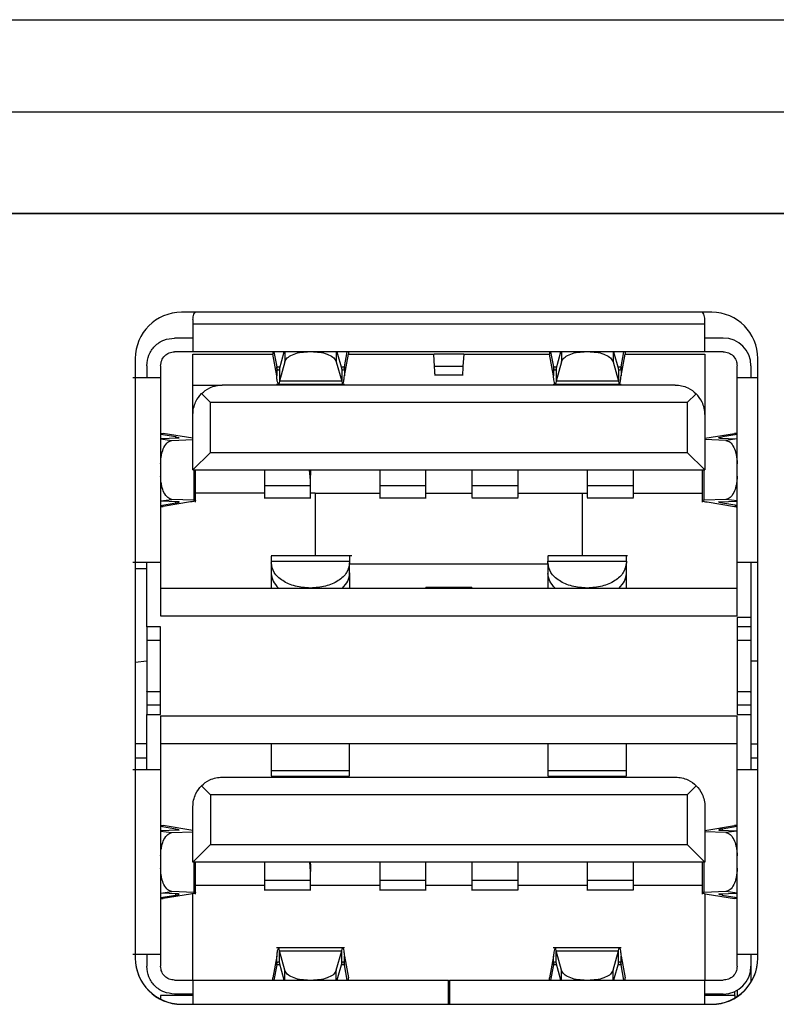
# Model space of a CAD drawing. Extents: x 19 to 410, y 21 to 277.
# Drawn here: x 77 to 94, y 256 to 277 of the extents above; entities that cross this region are included whole.
import ezdxf

# ---------------------------------------------------------------- set-up
doc = ezdxf.new("R2010")
doc.units = 0
doc.layers.get('0').update_dxf_attribs({"linetype": 'CONTINUOUS'})

msp = doc.modelspace()

# ---------------------------------------------------------------- linework, layer by layer
at = {"color": 7, "linetype": 'CONTINUOUS'}
for p, q in [((57.304, 277.37), (153.304, 277.37)), ((57.304, 275.37), (153.304, 275.37)), ((59.304, 273.17), (151.304, 273.17)), ((151.304, 273.168), (59.304, 273.168)), ((92.504, 271.027), (81.004, 271.027)), ((81.254, 270.87), (81.254, 270.77)), ((92.354, 270.77), (92.354, 270.87)), ((92.354, 270.77), (81.254, 270.77)), ((81.254, 270.47), (80.854, 270.47)), ((92.754, 270.47), (92.354, 270.47)), ((80.004, 270.03), (80.004, 270.027)), ((80.004, 270.027), (80.004, 257.027)), ((81.254, 270.17), (80.854, 270.17)), ((92.354, 270.17), (81.254, 270.17)), ((81.254, 270.12), (82.983, 270.12)), ((82.984, 270.17), (82.984, 270.117)), ((83.07, 269.649), (82.984, 270.117)), ((83.009, 270.17), (83.07, 269.842)), ((83.128, 269.797), (83.233, 270.17)), ((84.376, 270.17), (84.481, 269.797)), ((84.539, 269.842), (84.599, 270.17)), ((84.539, 269.649), (84.625, 270.117)), ((84.625, 270.17), (84.625, 270.117)), ((84.626, 270.12), (86.462, 270.12)), ((87.133, 270.117), (86.475, 270.117)), ((86.493, 269.849), (86.475, 270.117)), ((87.115, 269.849), (87.133, 270.117)), ((87.152, 270.12), (88.983, 270.12)), ((88.984, 270.17), (88.984, 270.117)), ((89.07, 269.649), (88.984, 270.117)), ((89.009, 270.17), (89.07, 269.842)), ((89.128, 269.797), (89.233, 270.17)), ((90.376, 270.17), (90.481, 269.797)), ((90.539, 269.842), (90.599, 270.17)), ((90.539, 269.649), (90.625, 270.117)), ((90.625, 270.17), (90.625, 270.117)), ((90.626, 270.12), (92.354, 270.12)), ((92.754, 270.17), (92.354, 270.17)), ((93.504, 270.027), (93.504, 270.03)), ((93.504, 257.027), (93.504, 270.027)), ((80.254, 269.87), (80.254, 269.61)), ((80.554, 269.87), (80.554, 269.61)), ((83.07, 269.842), (83.07, 269.649)), ((83.245, 269.955), (83.128, 269.537)), ((83.128, 269.797), (83.128, 269.537)), ((84.363, 269.955), (84.481, 269.537)), ((84.481, 269.797), (84.481, 269.537)), ((84.539, 269.842), (84.539, 269.649)), ((87.115, 269.849), (86.493, 269.849)), ((89.07, 269.842), (89.07, 269.649)), ((89.245, 269.955), (89.128, 269.537)), ((89.128, 269.797), (89.128, 269.537)), ((90.363, 269.955), (90.481, 269.537)), ((90.481, 269.797), (90.481, 269.537)), ((90.539, 269.842), (90.539, 269.649)), ((93.054, 269.61), (93.054, 269.87)), ((93.354, 269.87), (93.354, 269.61)), ((80.554, 269.61), (80.554, 265.61)), ((86.492, 269.67), (87.117, 269.67)), ((93.054, 265.61), (93.054, 269.61)), ((81.254, 269.45), (81.889, 269.45)), ((81.254, 268.815), (81.254, 269.45)), ((91.714, 269.45), (81.889, 269.45)), ((83.068, 269.47), (84.54, 269.47)), ((84.481, 269.537), (83.128, 269.537)), ((89.068, 269.47), (90.54, 269.47)), ((90.481, 269.537), (89.128, 269.537)), ((81.634, 269.07), (81.44, 269.264)), ((92.167, 269.263), (91.974, 269.07)), ((91.974, 269.07), (81.634, 269.07)), ((81.634, 267.99), (81.634, 269.07)), ((91.974, 269.07), (91.974, 267.99)), ((81.254, 267.61), (81.254, 268.815)), ((92.354, 268.81), (92.354, 267.61)), ((80.554, 268.4), (80.608, 268.4)), ((80.883, 268.325), (80.554, 268.378)), ((80.927, 268.301), (80.554, 268.285)), ((81.254, 268.297), (80.608, 268.4)), ((92.354, 268.296), (93.001, 268.4)), ((92.681, 268.301), (93.054, 268.285)), ((93.054, 268.378), (92.736, 268.327)), ((93.054, 268.4), (93.001, 268.4)), ((80.799, 268.248), (81.254, 268.268)), ((92.81, 268.248), (92.354, 268.267)), ((81.254, 267.61), (81.634, 267.99)), ((81.634, 267.99), (91.974, 267.99)), ((91.974, 267.99), (92.354, 267.61)), ((81.254, 267.61), (92.354, 267.61)), ((81.271, 267.61), (81.271, 266.952)), ((81.311, 266.912), (81.311, 267.61)), ((82.804, 267.61), (82.804, 267.271)), ((83.804, 267.381), (83.784, 267.61)), ((83.795, 267.61), (83.804, 267.499)), ((83.804, 267.61), (83.804, 267.499)), ((83.804, 267.381), (83.804, 267.499)), ((85.304, 267.61), (85.304, 267.271)), ((86.304, 267.271), (86.304, 267.61)), ((87.304, 267.61), (87.304, 267.271)), ((88.304, 267.271), (88.304, 267.61)), ((89.804, 267.61), (89.804, 267.271)), ((90.804, 267.271), (90.804, 267.61)), ((92.298, 267.61), (92.298, 266.912)), ((92.338, 266.952), (92.338, 267.61)), ((82.804, 267.271), (83.804, 267.271)), ((83.804, 267.271), (83.804, 267.381)), ((85.304, 267.271), (86.304, 267.271)), ((87.304, 267.271), (88.304, 267.271)), ((89.804, 267.271), (90.804, 267.271)), ((82.804, 267.11), (81.311, 267.11)), ((83.904, 267.11), (83.804, 267.11)), ((83.904, 267.11), (85.304, 267.11)), ((83.904, 267.11), (83.904, 265.75)), ((86.304, 267.11), (87.304, 267.11)), ((88.304, 267.11), (89.704, 267.11)), ((89.704, 267.11), (89.804, 267.11)), ((89.704, 265.75), (89.704, 267.11)), ((90.804, 267.11), (92.298, 267.11)), ((80.927, 266.919), (80.554, 266.935)), ((80.554, 266.842), (80.883, 266.895)), ((80.554, 266.82), (80.608, 266.82)), ((81.204, 266.916), (80.608, 266.82)), ((81.271, 266.952), (80.799, 266.972)), ((82.801, 267.007), (83.808, 267.007)), ((85.301, 267.007), (86.308, 267.007)), ((87.301, 267.007), (88.308, 267.007)), ((89.801, 267.007), (90.808, 267.007)), ((92.81, 266.972), (92.338, 266.952)), ((92.405, 266.916), (93.001, 266.82)), ((92.681, 266.919), (93.054, 266.935)), ((92.736, 266.894), (93.054, 266.843)), ((93.054, 266.82), (93.001, 266.82)), ((84.697, 265.75), (82.95, 265.75)), ((90.677, 265.75), (88.95, 265.75)), ((80.254, 264.21), (80.254, 265.61)), ((80.554, 265.61), (80.554, 264.45)), ((82.952, 265.633), (82.952, 265.597)), ((82.952, 265.633), (84.657, 265.633)), ((82.952, 265.597), (82.952, 265.367)), ((84.652, 265.367), (84.652, 265.597)), ((84.657, 265.597), (84.657, 265.633)), ((88.952, 265.57), (84.657, 265.57)), ((88.952, 265.597), (88.952, 265.633)), ((88.952, 265.633), (90.657, 265.633)), ((88.952, 265.597), (88.952, 265.367)), ((90.652, 265.367), (90.652, 265.597)), ((90.657, 265.633), (90.657, 265.597)), ((93.054, 264.45), (93.054, 265.61)), ((93.354, 265.61), (93.354, 264.41)), ((80.254, 265.47), (80.004, 265.47)), ((82.952, 265.367), (82.952, 265.05)), ((84.657, 265.05), (84.657, 265.379)), ((88.952, 265.367), (88.952, 265.05)), ((90.657, 265.05), (90.657, 265.379)), ((80.554, 265.05), (93.054, 265.05)), ((86.304, 265.05), (86.304, 265.06)), ((87.304, 265.06), (86.304, 265.06)), ((87.304, 265.06), (87.304, 265.05)), ((80.554, 264.45), (93.054, 264.45)), ((93.354, 264.41), (93.054, 264.41)), ((93.054, 264.41), (93.054, 262.31)), ((93.354, 264.41), (93.354, 264.21)), ((80.554, 264.21), (80.254, 264.21)), ((80.554, 262.31), (80.554, 264.21)), ((93.354, 264.21), (93.054, 264.21)), ((93.354, 264.21), (93.354, 264.06)), ((93.354, 264.06), (93.354, 262.66)), ((80.257, 263.91), (80.254, 263.91)), ((80.254, 263.91), (80.254, 262.802)), ((93.331, 263.91), (93.054, 263.91)), ((80.004, 263.44), (80.254, 263.469)), ((93.354, 263.47), (93.504, 263.47)), ((80.254, 262.802), (80.257, 262.81)), ((93.054, 262.81), (93.331, 262.81)), ((93.354, 262.66), (93.354, 262.51)), ((80.554, 262.51), (80.254, 262.51)), ((93.354, 262.51), (93.054, 262.51)), ((93.354, 262.51), (93.354, 262.31)), ((80.254, 262.31), (80.554, 262.31)), ((80.254, 261.11), (80.254, 262.31)), ((93.054, 262.27), (80.554, 262.27)), ((80.554, 262.27), (80.554, 261.11)), ((93.054, 262.31), (93.354, 262.31)), ((93.054, 261.11), (93.054, 262.27)), ((93.354, 262.31), (93.354, 261.11)), ((80.254, 261.67), (80.004, 261.67)), ((93.054, 261.67), (80.554, 261.67)), ((82.952, 261.67), (82.952, 261.087)), ((84.65, 261.087), (84.65, 261.67)), ((88.952, 261.67), (88.952, 261.087)), ((90.652, 261.087), (90.652, 261.67)), ((93.354, 261.67), (93.504, 261.67)), ((80.554, 261.11), (80.554, 257.11)), ((84.65, 261.087), (82.952, 261.087)), ((90.652, 261.087), (88.952, 261.087)), ((93.054, 257.11), (93.054, 261.11)), ((81.889, 260.95), (91.719, 260.95)), ((82.95, 260.97), (84.651, 260.97)), ((88.95, 260.97), (90.653, 260.97)), ((81.635, 260.569), (81.44, 260.764)), ((91.973, 260.569), (92.168, 260.764)), ((93.054, 260.612), (93.051, 260.612)), ((81.635, 260.569), (81.635, 259.491)), ((91.973, 260.569), (81.635, 260.569)), ((91.973, 260.569), (91.973, 259.491)), ((81.254, 259.11), (81.254, 260.315)), ((92.354, 260.315), (92.354, 259.11)), ((80.554, 259.9), (80.608, 259.9)), ((80.883, 259.825), (80.554, 259.878)), ((80.927, 259.801), (80.554, 259.785)), ((81.254, 259.797), (80.608, 259.9)), ((80.799, 259.748), (81.254, 259.768)), ((92.354, 259.796), (93.001, 259.9)), ((92.81, 259.748), (92.354, 259.767)), ((92.682, 259.801), (93.054, 259.785)), ((93.054, 259.878), (92.727, 259.825)), ((93.054, 259.9), (93.001, 259.9)), ((81.635, 259.491), (81.254, 259.11)), ((81.635, 259.491), (91.973, 259.491)), ((92.354, 259.11), (91.973, 259.491)), ((92.354, 259.11), (81.254, 259.11)), ((81.271, 259.11), (81.271, 258.452)), ((81.311, 258.412), (81.311, 259.11)), ((82.804, 259.11), (82.804, 258.718)), ((83.804, 258.905), (83.786, 259.11)), ((83.798, 259.11), (83.804, 259.038)), ((83.804, 259.038), (83.804, 259.11)), ((83.804, 259.038), (83.804, 258.905)), ((83.804, 258.718), (83.804, 258.905)), ((85.304, 259.11), (85.304, 258.718)), ((86.304, 258.718), (86.304, 259.11)), ((87.304, 259.11), (87.304, 258.718)), ((88.304, 258.718), (88.304, 259.11)), ((89.804, 259.11), (89.804, 258.718)), ((90.804, 258.718), (90.804, 259.11)), ((92.298, 259.11), (92.298, 258.413)), ((92.338, 258.452), (92.338, 259.11)), ((82.804, 258.718), (83.804, 258.718)), ((85.304, 258.718), (86.304, 258.718)), ((87.304, 258.718), (88.304, 258.718)), ((89.804, 258.718), (90.804, 258.718)), ((81.271, 258.452), (80.799, 258.472)), ((81.311, 258.61), (82.804, 258.61)), ((82.798, 258.507), (83.81, 258.507)), ((83.804, 258.61), (85.304, 258.61)), ((85.298, 258.507), (86.31, 258.507)), ((86.304, 258.61), (87.304, 258.61)), ((87.298, 258.507), (88.31, 258.507)), ((88.304, 258.61), (89.804, 258.61)), ((89.798, 258.507), (90.81, 258.507)), ((90.804, 258.61), (92.298, 258.61)), ((92.81, 258.472), (92.338, 258.452)), ((80.927, 258.419), (80.554, 258.435)), ((80.554, 258.342), (80.883, 258.395)), ((80.554, 258.32), (80.608, 258.32)), ((81.204, 258.416), (80.608, 258.32)), ((81.254, 256.55), (81.254, 258.425)), ((92.354, 258.425), (92.354, 256.55)), ((92.405, 258.416), (93.001, 258.32)), ((92.682, 258.419), (93.054, 258.435)), ((92.727, 258.395), (93.054, 258.343)), ((93.054, 258.32), (93.001, 258.32)), ((93.051, 257.608), (93.054, 257.608)), ((84.54, 257.25), (83.068, 257.25)), ((90.54, 257.25), (89.068, 257.25)), ((80.254, 257.11), (80.254, 256.85)), ((80.554, 257.11), (80.554, 256.85)), ((83.07, 257.072), (82.984, 256.604)), ((83.07, 256.879), (83.07, 257.072)), ((83.245, 256.765), (83.128, 257.183)), ((83.128, 257.183), (84.481, 257.183)), ((83.128, 256.923), (83.128, 257.183)), ((84.363, 256.765), (84.481, 257.183)), ((84.481, 256.923), (84.481, 257.183)), ((84.539, 256.879), (84.539, 257.072)), ((84.539, 257.072), (84.625, 256.604)), ((89.07, 257.072), (88.984, 256.604)), ((89.07, 256.879), (89.07, 257.072)), ((89.245, 256.765), (89.128, 257.183)), ((89.128, 257.183), (90.481, 257.183)), ((89.128, 256.923), (89.128, 257.183)), ((90.363, 256.765), (90.481, 257.183)), ((90.481, 256.923), (90.481, 257.183)), ((90.539, 256.879), (90.539, 257.072)), ((90.539, 257.072), (90.625, 256.604)), ((93.054, 256.85), (93.054, 257.11)), ((93.354, 257.11), (93.354, 256.85)), ((83.07, 256.879), (83.009, 256.55)), ((83.233, 256.55), (83.128, 256.923)), ((84.481, 256.923), (84.376, 256.55)), ((84.599, 256.55), (84.539, 256.879)), ((89.07, 256.879), (89.009, 256.55)), ((89.233, 256.55), (89.128, 256.923)), ((90.481, 256.923), (90.376, 256.55)), ((90.599, 256.55), (90.539, 256.879)), ((93.354, 256.85), (93.354, 256.503)), ((80.854, 256.55), (81.254, 256.55)), ((81.254, 256.55), (86.794, 256.55)), ((82.984, 256.55), (82.984, 256.604)), ((84.625, 256.55), (84.625, 256.604)), ((86.814, 256.55), (92.354, 256.55)), ((88.984, 256.55), (88.984, 256.604)), ((90.625, 256.55), (90.625, 256.604)), ((92.354, 256.55), (92.754, 256.55)), ((81.254, 256.22), (80.554, 256.22)), ((80.554, 256.22), (80.554, 256.137)), ((81.254, 256.25), (80.854, 256.25)), ((92.754, 256.25), (92.354, 256.25)), ((93.004, 256.22), (92.354, 256.22)), ((93.004, 256.22), (93.004, 256.305)), ((93.004, 256.22), (93.004, 256.164)), ((93.054, 256.331), (93.054, 256.195)), ((81.004, 256.03), (92.504, 256.03)), ((81.004, 256.027), (92.504, 256.027))]:
    msp.add_line(p, q, dxfattribs=at)
at = {"color": 1, "linetype": 'CONTINUOUS'}
for p, q in [((83.245, 270.17), (83.245, 269.955)), ((84.363, 270.17), (84.363, 269.955)), ((89.245, 270.17), (89.245, 269.955)), ((90.363, 270.17), (90.363, 269.955)), ((83.07, 269.842), (83.14, 269.842)), ((84.468, 269.842), (84.539, 269.842)), ((89.07, 269.842), (89.14, 269.842)), ((90.468, 269.842), (90.539, 269.842)), ((80.883, 268.299), (80.883, 268.325)), ((80.554, 268.282), (80.799, 268.248)), ((93.054, 268.282), (92.81, 268.248)), ((80.554, 266.938), (80.799, 266.972)), ((80.883, 266.895), (80.883, 266.921)), ((93.054, 266.938), (92.81, 266.972)), ((80.004, 261.37), (80.254, 261.37)), ((93.354, 261.37), (93.504, 261.37)), ((80.554, 259.782), (80.799, 259.748)), ((80.883, 259.799), (80.883, 259.825)), ((92.727, 259.825), (92.727, 259.799)), ((93.054, 259.782), (92.81, 259.748)), ((80.554, 258.438), (80.799, 258.472)), ((93.054, 258.438), (92.81, 258.472)), ((80.883, 258.395), (80.883, 258.421)), ((92.727, 258.421), (92.727, 258.395)), ((83.14, 256.879), (83.07, 256.879)), ((83.245, 256.55), (83.245, 256.765)), ((84.363, 256.55), (84.363, 256.765)), ((84.539, 256.879), (84.468, 256.879)), ((89.14, 256.879), (89.07, 256.879)), ((89.245, 256.55), (89.245, 256.765)), ((90.363, 256.55), (90.363, 256.765)), ((90.539, 256.879), (90.468, 256.879))]:
    msp.add_line(p, q, dxfattribs=at)
at = {"color": 7, "linetype": 'CONTINUOUS'}
for centre, radius, start, end in [((81.004, 270.027), 1, 90, 180), ((92.504, 270.027), 1, 0, 90), ((92.754, 269.87), 0.6, 0, 90), ((81.004, 257.03), 1, 180, 270), ((81.004, 257.027), 1, 180, 270), ((92.504, 257.03), 1, 270, 0), ((92.504, 257.027), 1, 270, 0), ((92.754, 256.85), 0.6, 270, 0)]:
    msp.add_arc(centre, radius, start, end, dxfattribs=at)
for points, knots in [([(81.254, 270.87), (81.257, 270.91), (81.261, 270.969), (81.296, 271.016), (81.307, 271.03)], [0, 0, 0, 0, 0.682891, 1, 1, 1, 1]), ([(92.354, 270.87), (92.351, 270.91), (92.347, 270.969), (92.312, 271.016), (92.301, 271.03)], [0, 0, 0, 0, 0.6828891, 1, 1, 1, 1]), ([(81.254, 270.77), (81.254, 270.692), (81.254, 270.534), (81.254, 270.336), (81.254, 270.197), (81.254, 270.179), (81.254, 270.17)], [0, 0, 0, 0, 0.2500005, 0.5000015, 0.7500014, 1, 1, 1, 1]), ([(92.354, 270.17), (92.354, 270.179), (92.354, 270.197), (92.354, 270.336), (92.354, 270.534), (92.354, 270.692), (92.354, 270.77)], [0, 0, 0, 0, 0.2499986, 0.4999985, 0.7499995, 1, 1, 1, 1]), ([(80.254, 269.87), (80.263, 269.949), (80.281, 270.106), (80.42, 270.304), (80.618, 270.443), (80.776, 270.461), (80.854, 270.47)], [0, 0, 0, 0, 0.2500003, 0.5, 0.7499997, 1, 1, 1, 1]), ([(80.554, 269.87), (80.559, 269.909), (80.568, 269.988), (80.637, 270.087), (80.736, 270.157), (80.815, 270.166), (80.854, 270.17)], [0, 0, 0, 0, 0.2499988, 0.5, 0.7500012, 1, 1, 1, 1]), ([(81.254, 269.45), (81.254, 269.541), (81.254, 269.724), (81.254, 269.941), (81.254, 270.091), (81.254, 270.111), (81.254, 270.12)], [0, 0, 0, 0, 0.25, 0.500001, 0.750002, 1, 1, 1, 1]), ([(83.245, 269.955), (83.26, 269.984), (83.288, 270.042), (83.406, 270.112), (83.561, 270.161), (83.681, 270.167), (83.74, 270.17)], [0, 0, 0, 0, 0.249998, 0.500001, 0.75, 1, 1, 1, 1]), ([(83.868, 270.17), (83.928, 270.167), (84.047, 270.161), (84.203, 270.112), (84.32, 270.042), (84.349, 269.984), (84.363, 269.955)], [0, 0, 0, 0, 0.25, 0.499998, 0.75, 1, 1, 1, 1]), ([(89.245, 269.955), (89.26, 269.984), (89.288, 270.042), (89.406, 270.112), (89.561, 270.161), (89.681, 270.167), (89.74, 270.17)], [0, 0, 0, 0, 0.249999, 0.500002, 0.749999, 1, 1, 1, 1]), ([(89.868, 270.17), (89.928, 270.167), (90.047, 270.161), (90.203, 270.112), (90.32, 270.042), (90.349, 269.984), (90.363, 269.955)], [0, 0, 0, 0, 0.25, 0.499998, 0.750001, 1, 1, 1, 1]), ([(92.354, 270.12), (92.354, 270.114), (92.354, 270.102), (92.354, 270.004), (92.354, 269.856), (92.354, 269.665), (92.354, 269.447), (92.354, 269.219), (92.354, 268.996), (92.354, 268.872), (92.354, 268.81)], [0, 0, 0, 0, 0.124999, 0.249999, 0.374999, 0.499999, 0.624999, 0.749999, 0.874999, 1, 1, 1, 1]), ([(92.754, 270.17), (92.794, 270.166), (92.872, 270.157), (92.971, 270.087), (93.041, 269.988), (93.05, 269.909), (93.054, 269.87)], [0, 0, 0, 0, 0.25, 0.500001, 0.750002, 1, 1, 1, 1]), ([(83.128, 269.797), (83.123, 269.787), (83.113, 269.768), (83.099, 269.77), (83.084, 269.793), (83.074, 269.825), (83.07, 269.842)], [0, 0, 0, 0, 0.25, 0.500006, 0.749994, 1, 1, 1, 1]), ([(84.539, 269.842), (84.534, 269.825), (84.524, 269.793), (84.51, 269.77), (84.495, 269.768), (84.486, 269.787), (84.481, 269.797)], [0, 0, 0, 0, 0.250006, 0.499994, 0.750001, 1, 1, 1, 1]), ([(86.507, 269.678), (86.506, 269.676), (86.503, 269.672), (86.499, 269.728), (86.495, 269.809), (86.493, 269.849)], [0, 0, 0, 0, 0.200003, 0.6, 1, 1, 1, 1]), ([(87.102, 269.678), (87.102, 269.676), (87.105, 269.672), (87.11, 269.728), (87.113, 269.809), (87.115, 269.849)], [0, 0, 0, 0, 0.2000026, 0.5999997, 1, 1, 1, 1]), ([(89.128, 269.797), (89.123, 269.787), (89.113, 269.768), (89.099, 269.77), (89.084, 269.793), (89.074, 269.825), (89.07, 269.842)], [0, 0, 0, 0, 0.25, 0.500007, 0.749993, 1, 1, 1, 1]), ([(90.539, 269.842), (90.534, 269.825), (90.524, 269.793), (90.51, 269.77), (90.495, 269.768), (90.486, 269.787), (90.481, 269.797)], [0, 0, 0, 0, 0.250006, 0.499994, 0.75, 1, 1, 1, 1]), ([(80.554, 269.61), (80.545, 269.61), (80.527, 269.61), (80.388, 269.61), (80.19, 269.61), (80.033, 269.61), (79.954, 269.61)], [0, 0, 0, 0, 0.249998, 0.499999, 0.75, 1, 1, 1, 1]), ([(83.099, 269.478), (83.094, 269.493), (83.084, 269.524), (83.074, 269.607), (83.07, 269.649)], [0, 0, 0, 0, 0.499999, 1, 1, 1, 1]), ([(84.51, 269.478), (84.515, 269.493), (84.524, 269.524), (84.534, 269.607), (84.539, 269.649)], [0, 0, 0, 0, 0.499999, 1, 1, 1, 1]), ([(89.099, 269.478), (89.094, 269.493), (89.084, 269.524), (89.074, 269.607), (89.07, 269.649)], [0, 0, 0, 0, 0.499999, 1, 1, 1, 1]), ([(90.51, 269.478), (90.515, 269.493), (90.524, 269.524), (90.534, 269.607), (90.539, 269.649)], [0, 0, 0, 0, 0.499999, 1, 1, 1, 1]), ([(93.504, 269.61), (93.477, 269.61), (93.373, 269.61), (93.221, 269.61), (93.081, 269.61), (93.063, 269.61), (93.054, 269.61)], [0, 0, 0, 0, 0.103599, 0.402401, 0.701201, 1, 1, 1, 1]), ([(81.44, 269.264), (81.493, 269.31), (81.573, 269.379), (81.725, 269.432), (81.82, 269.448), (81.866, 269.449), (81.889, 269.45)], [0, 0, 0, 0, 0.512609, 0.771915, 0.888375, 1, 1, 1, 1]), ([(83.128, 269.537), (83.123, 269.511), (83.116, 269.471), (83.108, 269.476), (83.106, 269.478)], [0, 0, 0, 0, 0.666663, 1, 1, 1, 1]), ([(84.481, 269.537), (84.486, 269.511), (84.493, 269.471), (84.5, 269.476), (84.503, 269.478)], [0, 0, 0, 0, 0.666663, 1, 1, 1, 1]), ([(89.128, 269.537), (89.123, 269.511), (89.116, 269.471), (89.108, 269.476), (89.106, 269.478)], [0, 0, 0, 0, 0.666663, 1, 1, 1, 1]), ([(90.481, 269.537), (90.486, 269.511), (90.493, 269.471), (90.5, 269.476), (90.503, 269.478)], [0, 0, 0, 0, 0.666663, 1, 1, 1, 1]), ([(91.714, 269.45), (91.737, 269.449), (91.784, 269.448), (91.879, 269.432), (92.033, 269.378), (92.113, 269.309), (92.167, 269.263)], [0, 0, 0, 0, 0.111611, 0.228062, 0.487387, 1, 1, 1, 1]), ([(81.254, 268.815), (81.255, 268.838), (81.256, 268.884), (81.273, 268.979), (81.325, 269.131), (81.394, 269.211), (81.44, 269.264)], [0, 0, 0, 0, 0.11161, 0.228066, 0.487389, 1, 1, 1, 1]), ([(92.354, 268.81), (92.354, 268.833), (92.352, 268.881), (92.336, 268.976), (92.282, 269.129), (92.213, 269.209), (92.167, 269.263)], [0, 0, 0, 0, 0.113179, 0.22927, 0.487486, 1, 1, 1, 1]), ([(80.883, 268.325), (80.899, 268.322), (80.932, 268.317), (80.954, 268.309), (80.957, 268.303), (80.937, 268.302), (80.927, 268.301)], [0, 0, 0, 0, 0.24971, 0.500297, 0.749804, 1, 1, 1, 1]), ([(92.681, 268.301), (92.671, 268.302), (92.65, 268.303), (92.655, 268.31), (92.681, 268.318), (92.718, 268.324), (92.736, 268.327)], [0, 0, 0, 0, 0.251043, 0.50166, 0.749612, 1, 1, 1, 1]), ([(80.554, 267.745), (80.556, 267.785), (80.558, 267.86), (80.581, 267.983), (80.625, 268.112), (80.703, 268.223), (80.768, 268.24), (80.799, 268.248)], [0, 0, 0, 0, 0.155639, 0.291196, 0.501286, 0.757858, 1, 1, 1, 1]), ([(92.81, 268.248), (92.841, 268.24), (92.905, 268.223), (92.983, 268.112), (93.027, 267.983), (93.05, 267.86), (93.053, 267.785), (93.054, 267.745)], [0, 0, 0, 0, 0.242124, 0.498713, 0.708778, 0.844341, 1, 1, 1, 1]), ([(80.799, 266.972), (80.768, 266.98), (80.703, 266.998), (80.625, 267.108), (80.581, 267.237), (80.558, 267.36), (80.556, 267.435), (80.554, 267.476)], [0, 0, 0, 0, 0.242124, 0.498715, 0.708777, 0.844341, 1, 1, 1, 1]), ([(93.054, 267.476), (93.053, 267.436), (93.05, 267.36), (93.027, 267.237), (92.983, 267.108), (92.905, 266.998), (92.841, 266.981), (92.81, 266.972)], [0, 0, 0, 0, 0.155637, 0.2911957, 0.5012866, 0.7578578, 1, 1, 1, 1]), ([(82.804, 267.271), (82.804, 267.229), (82.804, 267.145), (82.804, 267.057), (82.804, 267.006), (82.804, 267.009), (82.804, 267.011)], [0, 0, 0, 0, 0.250004, 0.5, 0.750001, 1, 1, 1, 1]), ([(83.804, 267.011), (83.804, 267.009), (83.804, 267.006), (83.804, 267.057), (83.804, 267.145), (83.804, 267.229), (83.804, 267.271)], [0, 0, 0, 0, 0.250001, 0.500003, 0.750001, 1, 1, 1, 1]), ([(85.304, 267.271), (85.304, 267.229), (85.304, 267.145), (85.304, 267.057), (85.304, 267.006), (85.304, 267.009), (85.304, 267.011)], [0, 0, 0, 0, 0.250004, 0.5, 0.750001, 1, 1, 1, 1]), ([(86.304, 267.011), (86.304, 267.009), (86.304, 267.006), (86.304, 267.057), (86.304, 267.145), (86.304, 267.229), (86.304, 267.271)], [0, 0, 0, 0, 0.249999, 0.5, 0.749996, 1, 1, 1, 1]), ([(87.304, 267.271), (87.304, 267.229), (87.304, 267.145), (87.304, 267.057), (87.304, 267.006), (87.304, 267.009), (87.304, 267.011)], [0, 0, 0, 0, 0.250004, 0.5, 0.750001, 1, 1, 1, 1]), ([(88.304, 267.011), (88.304, 267.009), (88.304, 267.006), (88.304, 267.057), (88.304, 267.145), (88.304, 267.229), (88.304, 267.271)], [0, 0, 0, 0, 0.249999, 0.5, 0.749996, 1, 1, 1, 1]), ([(89.804, 267.271), (89.804, 267.229), (89.804, 267.145), (89.804, 267.057), (89.804, 267.006), (89.804, 267.009), (89.804, 267.011)], [0, 0, 0, 0, 0.250002, 0.499999, 0.75, 1, 1, 1, 1]), ([(90.804, 267.011), (90.804, 267.009), (90.804, 267.006), (90.804, 267.057), (90.804, 267.145), (90.804, 267.229), (90.804, 267.271)], [0, 0, 0, 0, 0.25, 0.500001, 0.749998, 1, 1, 1, 1]), ([(80.883, 266.895), (80.893, 266.897), (80.913, 266.9), (80.939, 266.906), (80.955, 266.912), (80.956, 266.917), (80.937, 266.919), (80.927, 266.919)], [0, 0, 0, 0, 0.153277, 0.291907, 0.524491, 0.743825, 1, 1, 1, 1]), ([(81.271, 266.952), (81.283, 266.951), (81.309, 266.949), (81.316, 266.941), (81.292, 266.932), (81.251, 266.924), (81.22, 266.918), (81.204, 266.916)], [0, 0, 0, 0, 0.195721, 0.427336, 0.694889, 0.842894, 1, 1, 1, 1]), ([(92.338, 266.952), (92.324, 266.951), (92.294, 266.949), (92.298, 266.94), (92.331, 266.929), (92.38, 266.92), (92.405, 266.916)], [0, 0, 0, 0, 0.249042, 0.49955, 0.749122, 1, 1, 1, 1]), ([(92.736, 266.894), (92.718, 266.897), (92.681, 266.903), (92.655, 266.911), (92.65, 266.917), (92.671, 266.919), (92.681, 266.919)], [0, 0, 0, 0, 0.250501, 0.498581, 0.749125, 1, 1, 1, 1]), ([(93.001, 266.82), (93.013, 266.817), (93.037, 266.81), (93.052, 266.801), (93.054, 266.796), (93.054, 266.794)], [0, 0, 0, 0, 0.394148, 0.78832, 1, 1, 1, 1]), ([(82.952, 265.744), (82.952, 265.742), (82.952, 265.739), (82.952, 265.671), (82.952, 265.633)], [0, 0, 0, 0, 0.43789, 1, 1, 1, 1]), ([(84.657, 265.633), (84.657, 265.671), (84.657, 265.739), (84.657, 265.742), (84.657, 265.744)], [0, 0, 0, 0, 0.56211, 1, 1, 1, 1]), ([(88.952, 265.744), (88.952, 265.742), (88.952, 265.739), (88.952, 265.671), (88.952, 265.633)], [0, 0, 0, 0, 0.43789, 1, 1, 1, 1]), ([(90.657, 265.633), (90.657, 265.671), (90.657, 265.739), (90.657, 265.742), (90.657, 265.744)], [0, 0, 0, 0, 0.56211, 1, 1, 1, 1]), ([(79.954, 265.61), (80.033, 265.61), (80.19, 265.61), (80.388, 265.61), (80.527, 265.61), (80.545, 265.61), (80.554, 265.61)], [0, 0, 0, 0, 0.25, 0.500001, 0.750002, 1, 1, 1, 1]), ([(83.802, 265.05), (83.69, 265.058), (83.467, 265.075), (83.186, 265.201), (82.99, 265.382), (82.964, 265.525), (82.952, 265.597)], [0, 0, 0, 0, 0.25, 0.500001, 0.749999, 1, 1, 1, 1]), ([(84.652, 265.597), (84.639, 265.525), (84.613, 265.382), (84.417, 265.201), (84.136, 265.075), (83.913, 265.058), (83.802, 265.05)], [0, 0, 0, 0, 0.250001, 0.5, 0.750001, 1, 1, 1, 1]), ([(89.802, 265.05), (89.69, 265.058), (89.467, 265.075), (89.186, 265.201), (88.99, 265.382), (88.964, 265.525), (88.952, 265.597)], [0, 0, 0, 0, 0.25, 0.5, 0.749999, 1, 1, 1, 1]), ([(90.652, 265.597), (90.639, 265.525), (90.613, 265.382), (90.417, 265.201), (90.136, 265.075), (89.913, 265.058), (89.802, 265.05)], [0, 0, 0, 0, 0.250001, 0.5, 0.75, 1, 1, 1, 1]), ([(93.054, 265.61), (93.063, 265.61), (93.081, 265.61), (93.221, 265.61), (93.373, 265.61), (93.477, 265.61), (93.504, 265.61)], [0, 0, 0, 0, 0.298799, 0.597599, 0.896401, 1, 1, 1, 1]), ([(82.952, 265.367), (82.959, 265.31), (82.973, 265.197), (83.063, 265.099), (83.109, 265.05)], [0, 0, 0, 0, 0.500004, 1, 1, 1, 1]), ([(84.494, 265.05), (84.54, 265.099), (84.63, 265.197), (84.645, 265.31), (84.652, 265.367)], [0, 0, 0, 0, 0.499996, 1, 1, 1, 1]), ([(89.109, 265.05), (89.063, 265.099), (88.973, 265.197), (88.959, 265.31), (88.952, 265.367)], [0, 0, 0, 0, 0.499996, 1, 1, 1, 1]), ([(90.494, 265.05), (90.54, 265.099), (90.63, 265.197), (90.645, 265.31), (90.652, 265.367)], [0, 0, 0, 0, 0.499996, 1, 1, 1, 1]), ([(80.254, 264.21), (80.254, 264.208), (80.254, 264.203), (80.254, 264.169), (80.254, 264.119), (80.254, 264.06), (80.254, 264.001), (80.254, 263.952), (80.254, 263.917), (80.254, 263.912), (80.254, 263.91)], [0, 0, 0, 0, 0.1250014, 0.2500021, 0.3750006, 0.499998, 0.6249994, 0.7499979, 0.8749986, 1, 1, 1, 1]), ([(93.354, 264.06), (93.354, 264.043), (93.354, 264.01), (93.354, 263.965), (93.35, 263.931), (93.343, 263.913), (93.335, 263.911), (93.331, 263.91)], [0, 0, 0, 0, 0.2124562, 0.4249965, 0.6366901, 0.8451443, 1, 1, 1, 1]), ([(80.554, 263.91), (80.515, 263.91), (80.437, 263.91), (80.346, 263.91), (80.28, 263.91), (80.264, 263.91), (80.257, 263.91)], [0, 0, 0, 0, 0.250001, 0.500001, 0.75, 1, 1, 1, 1]), ([(80.254, 262.802), (80.254, 262.794), (80.254, 262.779), (80.254, 262.737), (80.254, 262.688), (80.254, 262.634), (80.254, 262.584), (80.254, 262.543), (80.254, 262.516), (80.254, 262.512), (80.254, 262.51)], [0, 0, 0, 0, 0.124999, 0.249997, 0.374995, 0.5, 0.624997, 0.749999, 0.875001, 1, 1, 1, 1]), ([(80.257, 262.81), (80.265, 262.81), (80.28, 262.81), (80.346, 262.81), (80.437, 262.81), (80.515, 262.81), (80.554, 262.81)], [0, 0, 0, 0, 0.249998, 0.5, 0.749998, 1, 1, 1, 1]), ([(93.331, 262.81), (93.336, 262.809), (93.345, 262.806), (93.351, 262.781), (93.354, 262.744), (93.354, 262.702), (93.354, 262.673), (93.354, 262.66)], [0, 0, 0, 0, 0.211947, 0.424159, 0.631562, 0.840821, 1, 1, 1, 1]), ([(80.254, 262.51), (80.254, 262.507), (80.254, 262.501), (80.254, 262.455), (80.254, 262.389), (80.254, 262.336), (80.254, 262.31)], [0, 0, 0, 0, 0.25, 0.499996, 0.75, 1, 1, 1, 1]), ([(80.554, 261.11), (80.545, 261.11), (80.527, 261.11), (80.388, 261.11), (80.19, 261.11), (80.033, 261.11), (79.954, 261.11)], [0, 0, 0, 0, 0.249998, 0.499999, 0.75, 1, 1, 1, 1]), ([(82.952, 261.087), (82.952, 261.049), (82.952, 260.981), (82.952, 260.978), (82.952, 260.977)], [0, 0, 0, 0, 0.562109, 1, 1, 1, 1]), ([(84.65, 260.977), (84.65, 260.978), (84.65, 260.981), (84.65, 261.049), (84.65, 261.087)], [0, 0, 0, 0, 0.437891, 1, 1, 1, 1]), ([(88.952, 261.087), (88.952, 261.049), (88.952, 260.981), (88.952, 260.978), (88.952, 260.977)], [0, 0, 0, 0, 0.562109, 1, 1, 1, 1]), ([(90.652, 260.977), (90.652, 260.978), (90.652, 260.981), (90.652, 261.049), (90.652, 261.087)], [0, 0, 0, 0, 0.437891, 1, 1, 1, 1]), ([(93.504, 261.11), (93.477, 261.11), (93.373, 261.11), (93.221, 261.11), (93.081, 261.11), (93.063, 261.11), (93.054, 261.11)], [0, 0, 0, 0, 0.103599, 0.402401, 0.701201, 1, 1, 1, 1]), ([(81.44, 260.764), (81.493, 260.81), (81.573, 260.879), (81.725, 260.932), (81.82, 260.948), (81.866, 260.949), (81.889, 260.95)], [0, 0, 0, 0, 0.512609, 0.771915, 0.888375, 1, 1, 1, 1]), ([(91.719, 260.95), (91.742, 260.949), (91.789, 260.948), (91.883, 260.932), (92.035, 260.879), (92.115, 260.81), (92.168, 260.764)], [0, 0, 0, 0, 0.111612, 0.228066, 0.48739, 1, 1, 1, 1]), ([(81.254, 260.315), (81.255, 260.338), (81.256, 260.384), (81.273, 260.479), (81.325, 260.631), (81.394, 260.711), (81.44, 260.764)], [0, 0, 0, 0, 0.11161, 0.228066, 0.487389, 1, 1, 1, 1]), ([(92.168, 260.764), (92.214, 260.711), (92.283, 260.631), (92.336, 260.479), (92.352, 260.384), (92.354, 260.338), (92.354, 260.315)], [0, 0, 0, 0, 0.51261, 0.771916, 0.888375, 1, 1, 1, 1]), ([(80.883, 259.825), (80.899, 259.822), (80.932, 259.817), (80.954, 259.809), (80.957, 259.803), (80.937, 259.802), (80.927, 259.801)], [0, 0, 0, 0, 0.249709, 0.500297, 0.749804, 1, 1, 1, 1]), ([(92.727, 259.825), (92.716, 259.823), (92.696, 259.82), (92.668, 259.814), (92.652, 259.808), (92.657, 259.803), (92.674, 259.802), (92.682, 259.801)], [0, 0, 0, 0, 0.15711, 0.305112, 0.572668, 0.804283, 1, 1, 1, 1]), ([(80.554, 259.245), (80.556, 259.285), (80.558, 259.36), (80.581, 259.483), (80.625, 259.612), (80.703, 259.723), (80.768, 259.74), (80.799, 259.748)], [0, 0, 0, 0, 0.155638, 0.291195, 0.501286, 0.757858, 1, 1, 1, 1]), ([(92.81, 259.748), (92.841, 259.74), (92.905, 259.723), (92.983, 259.612), (93.027, 259.483), (93.05, 259.36), (93.053, 259.285), (93.054, 259.245)], [0, 0, 0, 0, 0.242124, 0.498713, 0.708777, 0.844341, 1, 1, 1, 1]), ([(80.799, 258.472), (80.768, 258.48), (80.703, 258.498), (80.625, 258.608), (80.581, 258.737), (80.558, 258.86), (80.556, 258.935), (80.554, 258.976)], [0, 0, 0, 0, 0.242124, 0.498714, 0.708776, 0.844341, 1, 1, 1, 1]), ([(93.054, 258.976), (93.053, 258.936), (93.05, 258.86), (93.027, 258.737), (92.983, 258.608), (92.905, 258.498), (92.841, 258.481), (92.81, 258.472)], [0, 0, 0, 0, 0.155637, 0.291195, 0.501286, 0.757857, 1, 1, 1, 1]), ([(82.804, 258.718), (82.804, 258.684), (82.804, 258.615), (82.804, 258.545), (82.804, 258.505), (82.804, 258.509), (82.804, 258.511)], [0, 0, 0, 0, 0.2499985, 0.5000002, 0.7499988, 1, 1, 1, 1]), ([(83.804, 258.511), (83.804, 258.509), (83.804, 258.505), (83.804, 258.545), (83.804, 258.615), (83.804, 258.684), (83.804, 258.718)], [0, 0, 0, 0, 0.2500012, 0.4999998, 0.7500015, 1, 1, 1, 1]), ([(85.304, 258.718), (85.304, 258.684), (85.304, 258.615), (85.304, 258.545), (85.304, 258.505), (85.304, 258.509), (85.304, 258.511)], [0, 0, 0, 0, 0.2499985, 0.5000002, 0.7499988, 1, 1, 1, 1]), ([(86.304, 258.511), (86.304, 258.509), (86.304, 258.505), (86.304, 258.545), (86.304, 258.615), (86.304, 258.684), (86.304, 258.718)], [0, 0, 0, 0, 0.2500012, 0.4999998, 0.7500015, 1, 1, 1, 1]), ([(87.304, 258.718), (87.304, 258.684), (87.304, 258.615), (87.304, 258.545), (87.304, 258.505), (87.304, 258.509), (87.304, 258.511)], [0, 0, 0, 0, 0.2499985, 0.5000002, 0.7499988, 1, 1, 1, 1]), ([(88.304, 258.511), (88.304, 258.509), (88.304, 258.505), (88.304, 258.545), (88.304, 258.615), (88.304, 258.684), (88.304, 258.718)], [0, 0, 0, 0, 0.2500012, 0.4999998, 0.7500015, 1, 1, 1, 1]), ([(89.804, 258.718), (89.804, 258.684), (89.804, 258.615), (89.804, 258.545), (89.804, 258.505), (89.804, 258.509), (89.804, 258.511)], [0, 0, 0, 0, 0.2499985, 0.5000002, 0.7499988, 1, 1, 1, 1]), ([(90.804, 258.511), (90.804, 258.509), (90.804, 258.505), (90.804, 258.545), (90.804, 258.615), (90.804, 258.684), (90.804, 258.718)], [0, 0, 0, 0, 0.2500012, 0.4999998, 0.7500015, 1, 1, 1, 1]), ([(80.883, 258.395), (80.893, 258.397), (80.914, 258.4), (80.941, 258.406), (80.957, 258.412), (80.952, 258.417), (80.935, 258.419), (80.927, 258.419)], [0, 0, 0, 0, 0.1571077, 0.3051109, 0.5726538, 0.804282, 1, 1, 1, 1]), ([(81.271, 258.452), (81.286, 258.451), (81.313, 258.449), (81.313, 258.44), (81.288, 258.432), (81.249, 258.423), (81.22, 258.418), (81.204, 258.416)], [0, 0, 0, 0, 0.2561795, 0.4755042, 0.7080883, 0.8467296, 1, 1, 1, 1]), ([(92.338, 258.452), (92.324, 258.451), (92.294, 258.449), (92.298, 258.44), (92.331, 258.429), (92.38, 258.42), (92.405, 258.416)], [0, 0, 0, 0, 0.249042, 0.49955, 0.749122, 1, 1, 1, 1]), ([(92.727, 258.395), (92.71, 258.398), (92.677, 258.404), (92.655, 258.411), (92.652, 258.417), (92.672, 258.419), (92.682, 258.419)], [0, 0, 0, 0, 0.249709, 0.500297, 0.749805, 1, 1, 1, 1]), ([(83.099, 257.243), (83.094, 257.227), (83.084, 257.196), (83.074, 257.113), (83.07, 257.072)], [0, 0, 0, 0, 0.4999987, 1, 1, 1, 1]), ([(83.128, 257.183), (83.123, 257.21), (83.116, 257.249), (83.108, 257.244), (83.106, 257.243)], [0, 0, 0, 0, 0.666663, 1, 1, 1, 1]), ([(84.481, 257.183), (84.486, 257.21), (84.493, 257.249), (84.5, 257.244), (84.503, 257.243)], [0, 0, 0, 0, 0.666662, 1, 1, 1, 1]), ([(84.51, 257.243), (84.515, 257.227), (84.524, 257.196), (84.534, 257.113), (84.539, 257.072)], [0, 0, 0, 0, 0.4999987, 1, 1, 1, 1]), ([(89.099, 257.243), (89.094, 257.227), (89.084, 257.196), (89.074, 257.113), (89.07, 257.072)], [0, 0, 0, 0, 0.499998, 1, 1, 1, 1]), ([(89.128, 257.183), (89.123, 257.21), (89.116, 257.249), (89.108, 257.244), (89.106, 257.243)], [0, 0, 0, 0, 0.666663, 1, 1, 1, 1]), ([(90.481, 257.183), (90.486, 257.21), (90.493, 257.249), (90.5, 257.244), (90.503, 257.243)], [0, 0, 0, 0, 0.666663, 1, 1, 1, 1]), ([(90.51, 257.243), (90.515, 257.227), (90.524, 257.196), (90.534, 257.113), (90.539, 257.072)], [0, 0, 0, 0, 0.499999, 1, 1, 1, 1]), ([(79.954, 257.11), (80.033, 257.11), (80.19, 257.11), (80.388, 257.11), (80.527, 257.11), (80.545, 257.11), (80.554, 257.11)], [0, 0, 0, 0, 0.25, 0.500001, 0.750002, 1, 1, 1, 1]), ([(93.054, 257.11), (93.063, 257.11), (93.081, 257.11), (93.221, 257.11), (93.373, 257.11), (93.477, 257.11), (93.504, 257.11)], [0, 0, 0, 0, 0.298799, 0.597599, 0.896401, 1, 1, 1, 1]), ([(80.854, 256.25), (80.776, 256.259), (80.618, 256.277), (80.42, 256.416), (80.281, 256.614), (80.263, 256.772), (80.254, 256.85)], [0, 0, 0, 0, 0.25, 0.5, 0.75, 1, 1, 1, 1]), ([(80.854, 256.55), (80.815, 256.555), (80.736, 256.564), (80.637, 256.633), (80.568, 256.732), (80.559, 256.811), (80.554, 256.85)], [0, 0, 0, 0, 0.249998, 0.499999, 0.75, 1, 1, 1, 1]), ([(83.07, 256.879), (83.074, 256.895), (83.084, 256.928), (83.099, 256.951), (83.113, 256.952), (83.123, 256.933), (83.128, 256.923)], [0, 0, 0, 0, 0.250006, 0.499994, 0.75, 1, 1, 1, 1]), ([(83.74, 256.55), (83.681, 256.553), (83.561, 256.559), (83.406, 256.608), (83.288, 256.678), (83.26, 256.736), (83.245, 256.765)], [0, 0, 0, 0, 0.25, 0.499999, 0.750001, 1, 1, 1, 1]), ([(84.363, 256.765), (84.349, 256.736), (84.32, 256.678), (84.203, 256.608), (84.047, 256.559), (83.928, 256.553), (83.868, 256.55)], [0, 0, 0, 0, 0.250001, 0.500002, 0.75, 1, 1, 1, 1]), ([(84.481, 256.923), (84.486, 256.933), (84.495, 256.952), (84.51, 256.951), (84.524, 256.928), (84.534, 256.895), (84.539, 256.879)], [0, 0, 0, 0, 0.249999, 0.500006, 0.749994, 1, 1, 1, 1]), ([(89.07, 256.879), (89.074, 256.895), (89.084, 256.928), (89.099, 256.951), (89.113, 256.952), (89.123, 256.933), (89.128, 256.923)], [0, 0, 0, 0, 0.250007, 0.499993, 0.75, 1, 1, 1, 1]), ([(89.74, 256.55), (89.681, 256.553), (89.561, 256.559), (89.406, 256.608), (89.288, 256.678), (89.26, 256.736), (89.245, 256.765)], [0, 0, 0, 0, 0.250001, 0.499998, 0.75, 1, 1, 1, 1]), ([(90.363, 256.765), (90.349, 256.736), (90.32, 256.678), (90.203, 256.608), (90.047, 256.559), (89.928, 256.553), (89.868, 256.55)], [0, 0, 0, 0, 0.25, 0.500002, 0.75, 1, 1, 1, 1]), ([(90.481, 256.923), (90.486, 256.933), (90.495, 256.952), (90.51, 256.951), (90.524, 256.928), (90.534, 256.895), (90.539, 256.879)], [0, 0, 0, 0, 0.25, 0.500006, 0.749994, 1, 1, 1, 1]), ([(93.054, 256.85), (93.05, 256.811), (93.041, 256.732), (92.971, 256.633), (92.872, 256.564), (92.794, 256.555), (92.754, 256.55)], [0, 0, 0, 0, 0.25, 0.5, 0.75, 1, 1, 1, 1]), ([(81.254, 256.55), (81.254, 256.541), (81.254, 256.523), (81.254, 256.384), (81.254, 256.21), (81.254, 256.081), (81.254, 256.03)], [0, 0, 0, 0, 0.273852, 0.547706, 0.821561, 1, 1, 1, 1]), ([(86.794, 256.03), (86.794, 256.081), (86.794, 256.21), (86.794, 256.384), (86.794, 256.523), (86.794, 256.541), (86.794, 256.55)], [0, 0, 0, 0, 0.178439, 0.452294, 0.726148, 1, 1, 1, 1]), ([(86.814, 256.55), (86.814, 256.541), (86.814, 256.523), (86.814, 256.384), (86.814, 256.21), (86.814, 256.081), (86.814, 256.03)], [0, 0, 0, 0, 0.273852, 0.547706, 0.821561, 1, 1, 1, 1]), ([(92.354, 256.03), (92.354, 256.081), (92.354, 256.21), (92.354, 256.384), (92.354, 256.523), (92.354, 256.541), (92.354, 256.55)], [0, 0, 0, 0, 0.178439, 0.452294, 0.726148, 1, 1, 1, 1])]:
    msp.add_open_spline(points, degree=3, knots=knots, dxfattribs=at)

doc.saveas('drawing.dxf')
